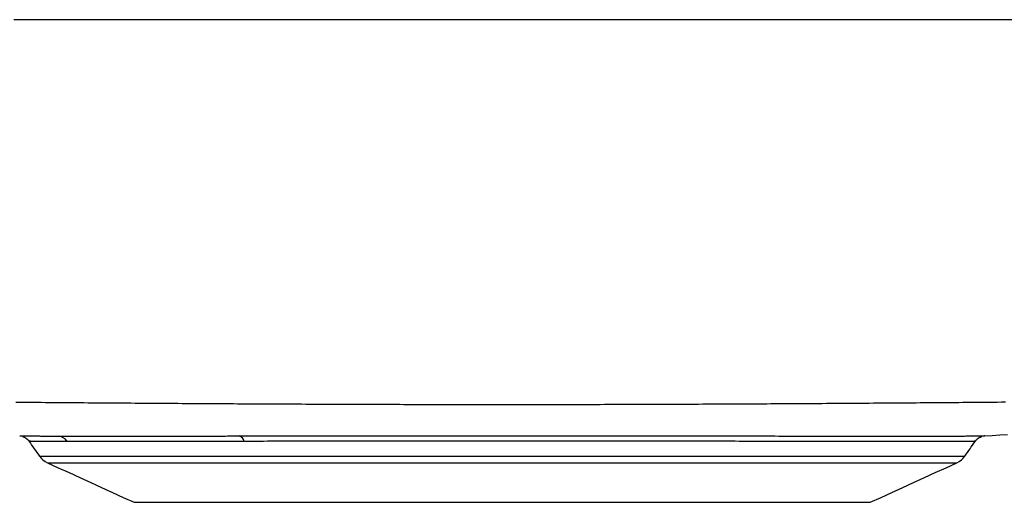
# Model space of a CAD drawing. Units: inches. Extents: x -12.5 to 12.5, y -6.7 to 0.2.
# Drawn here: x -2.4 to 2.5, y -6.7 to -4.3 of the extents above; entities that cross this region are included whole.
import ezdxf

# ---------------------------------------------------------------- set-up
doc = ezdxf.new("R2010")
doc.units = ezdxf.units.IN
doc.header["$MEASUREMENT"] = 0
doc.layers.get('0').update_dxf_attribs({"linetype": 'CONTINUOUS'})

# ---------------------------------------------------------------- blocks, each defined once
blk = doc.blocks.new('CDKAD251765_FRONT')
at = {"color": 7, "linetype": 'Continuous'}
for p, q in [((-2.2885, -6.4712), (0, -6.4712)), ((0, -6.4712), (2.2885, -6.4712)), ((-2.2491, -6.504), (0, -6.504)), ((0, -6.504), (2.2491, -6.504)), ((-1.8201, -6.6997), (1.8201, -6.6997))]:
    blk.add_line(p, q, dxfattribs=at)
for points in [[(2.49, -6.2052), (2.4689, -6.2054), (2.4478, -6.2056), (2.4267, -6.2058), (2.4056, -6.206), (2.3845, -6.2061), (2.3634, -6.2063), (2.3423, -6.2065), (2.3212, -6.2067), (2.3001, -6.2069), (2.279, -6.207), (2.2579, -6.2072), (2.2368, -6.2074), (2.2157, -6.2075), (2.1946, -6.2077), (2.1735, -6.2079), (2.1524, -6.208), (2.1313, -6.2082), (2.1102, -6.2084), (2.0891, -6.2085), (2.068, -6.2087), (2.0469, -6.2089), (2.0258, -6.209), (2.0047, -6.2092), (1.9836, -6.2094), (1.9625, -6.2095), (1.9414, -6.2097), (1.9203, -6.2098), (1.8992, -6.21), (1.8781, -6.2101), (1.857, -6.2103), (1.8359, -6.2104), (1.8148, -6.2106), (1.7937, -6.2107), (1.7726, -6.2109), (1.7515, -6.211), (1.7304, -6.2112), (1.7093, -6.2113), (1.6882, -6.2115), (1.6671, -6.2116), (1.646, -6.2117), (1.6249, -6.2119), (1.6038, -6.212), (1.5827, -6.2122), (1.5616, -6.2123), (1.5405, -6.2124), (1.5194, -6.2125), (1.4983, -6.2127), (1.4772, -6.2128), (1.4561, -6.2129), (1.435, -6.2131), (1.4139, -6.2132), (1.3928, -6.2133), (1.3717, -6.2134), (1.3505, -6.2135), (1.3294, -6.2137), (1.3083, -6.2138), (1.2872, -6.2139), (1.2661, -6.214), (1.245, -6.2141), (1.2239, -6.2142), (1.2028, -6.2143), (1.1817, -6.2144), (1.1606, -6.2145), (1.1395, -6.2146), (1.1184, -6.2147), (1.0973, -6.2148), (1.0762, -6.2149), (1.0551, -6.215), (1.034, -6.2151), (1.0129, -6.2152), (0.9918, -6.2153), (0.9707, -6.2154), (0.9496, -6.2155), (0.9285, -6.2156), (0.9074, -6.2157), (0.8863, -6.2157), (0.8652, -6.2158), (0.8441, -6.2159), (0.823, -6.216), (0.8019, -6.2161), (0.7808, -6.2161), (0.7597, -6.2162), (0.7386, -6.2163), (0.7175, -6.2163), (0.6964, -6.2164), (0.6753, -6.2165), (0.6542, -6.2165), (0.6331, -6.2166), (0.612, -6.2166), (0.5909, -6.2167), (0.5698, -6.2168), (0.5487, -6.2168), (0.5276, -6.2169), (0.5065, -6.2169), (0.4854, -6.217), (0.4643, -6.217), (0.4432, -6.217), (0.4221, -6.2171), (0.401, -6.2171), (0.3798, -6.2172), (0.3587, -6.2172), (0.3376, -6.2172), (0.3165, -6.2173), (0.2954, -6.2173), (0.2743, -6.2173), (0.2532, -6.2173), (0.2321, -6.2174), (0.211, -6.2174), (0.1899, -6.2174), (0.1688, -6.2174), (0.1477, -6.2174), (0.1266, -6.2174), (0.1055, -6.2174), (0.0844, -6.2175), (0.0633, -6.2175), (0.0422, -6.2175), (0.0211, -6.2175), (0, -6.2175), (-0.0211, -6.2175), (-0.0422, -6.2175), (-0.0633, -6.2175), (-0.0844, -6.2175), (-0.1055, -6.2174), (-0.1266, -6.2174), (-0.1477, -6.2174), (-0.1688, -6.2174), (-0.1899, -6.2174), (-0.211, -6.2174), (-0.2321, -6.2174), (-0.2532, -6.2173), (-0.2743, -6.2173), (-0.2954, -6.2173), (-0.3165, -6.2173), (-0.3376, -6.2172), (-0.3587, -6.2172), (-0.3798, -6.2172), (-0.4009, -6.2171), (-0.4221, -6.2171), (-0.4432, -6.217), (-0.4643, -6.217), (-0.4854, -6.217), (-0.5065, -6.2169), (-0.5276, -6.2169), (-0.5487, -6.2168), (-0.5698, -6.2168), (-0.5909, -6.2167), (-0.612, -6.2166), (-0.6331, -6.2166), (-0.6542, -6.2165), (-0.6753, -6.2165), (-0.6964, -6.2164), (-0.7175, -6.2163), (-0.7386, -6.2163), (-0.7597, -6.2162), (-0.7808, -6.2161), (-0.8019, -6.2161), (-0.823, -6.216), (-0.8441, -6.2159), (-0.8652, -6.2158), (-0.8863, -6.2157), (-0.9074, -6.2157), (-0.9285, -6.2156), (-0.9496, -6.2155), (-0.9707, -6.2154), (-0.9918, -6.2153), (-1.0129, -6.2152), (-1.034, -6.2151), (-1.0551, -6.215), (-1.0762, -6.2149), (-1.0973, -6.2148), (-1.1184, -6.2147), (-1.1395, -6.2146), (-1.1606, -6.2145), (-1.1817, -6.2144), (-1.2028, -6.2143), (-1.2239, -6.2142), (-1.245, -6.2141), (-1.2661, -6.214), (-1.2872, -6.2139), (-1.3083, -6.2138), (-1.3294, -6.2137), (-1.3505, -6.2135), (-1.3717, -6.2134), (-1.3928, -6.2133), (-1.4139, -6.2132), (-1.435, -6.2131), (-1.4561, -6.2129), (-1.4772, -6.2128), (-1.4983, -6.2127), (-1.5194, -6.2125), (-1.5405, -6.2124), (-1.5616, -6.2123), (-1.5827, -6.2121), (-1.6038, -6.212), (-1.6249, -6.2119), (-1.646, -6.2117), (-1.6671, -6.2116), (-1.6882, -6.2115), (-1.7093, -6.2113), (-1.7304, -6.2112), (-1.7515, -6.211), (-1.7726, -6.2109), (-1.7937, -6.2107), (-1.8148, -6.2106), (-1.8359, -6.2104), (-1.857, -6.2103), (-1.8781, -6.2101), (-1.8992, -6.21), (-1.9203, -6.2098), (-1.9414, -6.2097), (-1.9625, -6.2095), (-1.9836, -6.2094), (-2.0047, -6.2092), (-2.0258, -6.209), (-2.0469, -6.2089), (-2.068, -6.2087), (-2.0891, -6.2085), (-2.1102, -6.2084), (-2.1313, -6.2082), (-2.1524, -6.208), (-2.1735, -6.2079), (-2.1946, -6.2077), (-2.2157, -6.2075), (-2.2368, -6.2074), (-2.2579, -6.2072), (-2.279, -6.207), (-2.3001, -6.2069), (-2.3212, -6.2067), (-2.3423, -6.2065), (-2.3634, -6.2063), (-2.3845, -6.2061), (-2.4056, -6.206)], [(2.3862, -6.3717), (2.4238, -6.3691), (2.4614, -6.3664), (2.499, -6.3638)], [(-2.3859, -6.3717), (-2.3855, -6.3717), (-2.3852, -6.3717), (-2.3848, -6.3717), (-2.3844, -6.3717), (-2.3839, -6.3717), (-2.3833, -6.3717), (-2.3827, -6.3717), (-2.3819, -6.3717), (-2.381, -6.3717), (-2.38, -6.3717), (-2.3789, -6.3717), (-2.3776, -6.3718), (-2.3761, -6.3718), (-2.3745, -6.3718), (-2.3727, -6.3718), (-2.3708, -6.3718), (-2.3688, -6.3718), (-2.3666, -6.3718), (-2.3642, -6.3718), (-2.3618, -6.3718), (-2.3592, -6.3718), (-2.3565, -6.3718), (-2.3537, -6.3718), (-2.3508, -6.3718), (-2.3478, -6.3718), (-2.3446, -6.3718), (-2.3413, -6.3718), (-2.338, -6.3718), (-2.3345, -6.3718), (-2.3309, -6.3718), (-2.3272, -6.3719), (-2.3233, -6.3719), (-2.3194, -6.3719), (-2.3153, -6.3719), (-2.3111, -6.3719), (-2.3068, -6.3719), (-2.3024, -6.3719), (-2.2978, -6.3719), (-2.2932, -6.3719), (-2.2884, -6.3719), (-2.2834, -6.372), (-2.2783, -6.372), (-2.2731, -6.372), (-2.2677, -6.372), (-2.2622, -6.372), (-2.2566, -6.372), (-2.2508, -6.372), (-2.2449, -6.372), (-2.2389, -6.372), (-2.2328, -6.3721), (-2.2267, -6.3721), (-2.2204, -6.3721), (-2.2142, -6.3721), (-2.2078, -6.3721), (-2.2015, -6.3721), (-2.1951, -6.3721)], [(-2.3724, -6.3746), (-2.3715, -6.3747), (-2.3707, -6.3749), (-2.3699, -6.3751), (-2.369, -6.3753), (-2.3682, -6.3756), (-2.3674, -6.3759), (-2.3666, -6.3762), (-2.3658, -6.3765), (-2.3651, -6.3768), (-2.3643, -6.3772), (-2.3635, -6.3776), (-2.3628, -6.378), (-2.362, -6.3784), (-2.3612, -6.3788), (-2.3605, -6.3792), (-2.3598, -6.3797), (-2.359, -6.3801), (-2.3583, -6.3806), (-2.3576, -6.3811), (-2.3568, -6.3816), (-2.3561, -6.3821), (-2.3554, -6.3826), (-2.3547, -6.3831), (-2.354, -6.3836), (-2.3532, -6.3841), (-2.3525, -6.3847), (-2.3518, -6.3852), (-2.3511, -6.3857), (-2.3504, -6.3863), (-2.3497, -6.3868), (-2.349, -6.3873), (-2.3483, -6.3879), (-2.3476, -6.3885), (-2.347, -6.389), (-2.3463, -6.3896), (-2.3457, -6.3902), (-2.3451, -6.3908), (-2.3445, -6.3914), (-2.3439, -6.392), (-2.3433, -6.3927), (-2.3427, -6.3933), (-2.3422, -6.394), (-2.3417, -6.3947), (-2.3412, -6.3954), (-2.3408, -6.3961), (-2.3403, -6.3968), (-2.3399, -6.3976), (-2.3396, -6.3984)], [(-2.1951, -6.3721), (-2.1898, -6.3721), (-2.1843, -6.3721), (-2.1788, -6.3721), (-2.1732, -6.3721), (-2.1675, -6.3722), (-2.1618, -6.3722), (-2.156, -6.3722), (-2.1501, -6.3722), (-2.1442, -6.3722), (-2.1382, -6.3722), (-2.1322, -6.3722), (-2.126, -6.3722), (-2.1198, -6.3722), (-2.1136, -6.3722), (-2.1072, -6.3722), (-2.1008, -6.3722), (-2.0944, -6.3722), (-2.0879, -6.3722), (-2.0813, -6.3723), (-2.0746, -6.3723), (-2.0679, -6.3723), (-2.0611, -6.3723), (-2.0542, -6.3723), (-2.0473, -6.3723), (-2.0403, -6.3723), (-2.0332, -6.3723), (-2.0261, -6.3723), (-2.0189, -6.3723), (-2.0117, -6.3723), (-2.0043, -6.3723), (-1.997, -6.3723), (-1.9895, -6.3723), (-1.982, -6.3723), (-1.9744, -6.3723), (-1.9667, -6.3723), (-1.959, -6.3723), (-1.9512, -6.3723), (-1.9434, -6.3723), (-1.9355, -6.3723), (-1.9275, -6.3723), (-1.9194, -6.3723), (-1.9113, -6.3723), (-1.9031, -6.3723), (-1.8949, -6.3723), (-1.8865, -6.3723), (-1.8781, -6.3723), (-1.8697, -6.3723), (-1.8612, -6.3723), (-1.8526, -6.3723), (-1.844, -6.3723), (-1.8353, -6.3723), (-1.8266, -6.3723), (-1.8178, -6.3723), (-1.8089, -6.3723), (-1.8, -6.3723), (-1.7911, -6.3723), (-1.7821, -6.3723), (-1.7731, -6.3723), (-1.764, -6.3723), (-1.7548, -6.3723), (-1.7456, -6.3723), (-1.7364, -6.3723), (-1.7271, -6.3723), (-1.7177, -6.3723), (-1.7083, -6.3723), (-1.6988, -6.3723), (-1.6893, -6.3723), (-1.6797, -6.3723), (-1.6701, -6.3722), (-1.6605, -6.3722), (-1.6507, -6.3722), (-1.641, -6.3722), (-1.6311, -6.3722), (-1.6213, -6.3722), (-1.6113, -6.3722), (-1.6014, -6.3722), (-1.5913, -6.3722), (-1.5813, -6.3722), (-1.5711, -6.3722), (-1.561, -6.3722), (-1.5507, -6.3722), (-1.5404, -6.3721), (-1.5301, -6.3721), (-1.5197, -6.3721), (-1.5093, -6.3721), (-1.4988, -6.3721), (-1.4883, -6.3721), (-1.4777, -6.3721), (-1.467, -6.3721), (-1.4563, -6.3721), (-1.4456, -6.372), (-1.4348, -6.372), (-1.4239, -6.372), (-1.413, -6.372), (-1.4021, -6.372), (-1.391, -6.372), (-1.38, -6.372), (-1.3689, -6.372), (-1.3577, -6.3719), (-1.3465, -6.3719), (-1.3352, -6.3719), (-1.3239, -6.3719), (-1.3125, -6.3719), (-1.3011, -6.3719)], [(-1.3011, -6.3719), (-1.2815, -6.3719), (-1.262, -6.3718), (-1.2424, -6.3718), (-1.2228, -6.3718), (-1.2032, -6.3718), (-1.1835, -6.3717), (-1.1637, -6.3717), (-1.1438, -6.3717), (-1.1239, -6.3717), (-1.1038, -6.3717), (-1.0836, -6.3716), (-1.0632, -6.3716), (-1.0428, -6.3716), (-1.0222, -6.3716), (-1.0015, -6.3715), (-0.9807, -6.3715), (-0.9598, -6.3715), (-0.9388, -6.3715), (-0.9177, -6.3715), (-0.8965, -6.3714), (-0.8753, -6.3714), (-0.854, -6.3714), (-0.8326, -6.3714), (-0.8112, -6.3714), (-0.7896, -6.3713), (-0.768, -6.3713), (-0.7464, -6.3713), (-0.7247, -6.3713), (-0.7029, -6.3713), (-0.681, -6.3712), (-0.6591, -6.3712), (-0.6371, -6.3712), (-0.6151, -6.3712), (-0.593, -6.3712), (-0.5708, -6.3712), (-0.5486, -6.3711), (-0.5264, -6.3711), (-0.5041, -6.3711), (-0.4817, -6.3711), (-0.4593, -6.3711), (-0.4369, -6.3711), (-0.4144, -6.3711), (-0.3919, -6.371), (-0.3693, -6.371), (-0.3468, -6.371), (-0.3242, -6.371), (-0.3015, -6.371), (-0.2788, -6.371), (-0.2561, -6.371), (-0.2334, -6.371), (-0.2107, -6.371), (-0.1879, -6.371), (-0.1651, -6.371), (-0.1424, -6.371), (-0.1195, -6.3709), (-0.0967, -6.3709), (-0.0739, -6.3709), (-0.0511, -6.3709), (-0.0282, -6.3709), (-0.0054, -6.3709), (0.0174, -6.3709), (0.0403, -6.3709), (0.0631, -6.3709), (0.0859, -6.3709), (0.1088, -6.3709), (0.1316, -6.3709), (0.1544, -6.371), (0.1772, -6.371), (0.1999, -6.371), (0.2227, -6.371), (0.2454, -6.371), (0.2681, -6.371), (0.2908, -6.371), (0.3134, -6.371), (0.3361, -6.371), (0.3587, -6.371), (0.3812, -6.371), (0.4038, -6.371), (0.4263, -6.3711), (0.4487, -6.3711), (0.4711, -6.3711), (0.4935, -6.3711), (0.5158, -6.3711), (0.5381, -6.3711), (0.5603, -6.3711), (0.5825, -6.3712), (0.6046, -6.3712), (0.6267, -6.3712), (0.6487, -6.3712), (0.6707, -6.3712), (0.6926, -6.3712), (0.7144, -6.3713), (0.7361, -6.3713), (0.7578, -6.3713), (0.7795, -6.3713), (0.801, -6.3713), (0.8225, -6.3714), (0.8439, -6.3714), (0.8652, -6.3714), (0.8865, -6.3714), (0.9077, -6.3714), (0.9287, -6.3715), (0.9497, -6.3715), (0.9707, -6.3715), (0.9915, -6.3715), (1.0122, -6.3716), (1.0329, -6.3716), (1.0534, -6.3716), (1.0739, -6.3716), (1.0942, -6.3716), (1.1145, -6.3717), (1.1346, -6.3717), (1.1547, -6.3717), (1.1746, -6.3717), (1.1944, -6.3718), (1.2142, -6.3718), (1.2338, -6.3718), (1.2533, -6.3718), (1.2727, -6.3719), (1.2919, -6.3719), (1.3111, -6.3719), (1.3301, -6.3719), (1.349, -6.3719), (1.3678, -6.372), (1.3865, -6.372), (1.405, -6.372), (1.4234, -6.372), (1.4417, -6.3721), (1.4598, -6.3721), (1.4778, -6.3721), (1.4957, -6.3721), (1.5135, -6.3721), (1.531, -6.3721), (1.5485, -6.3722), (1.5658, -6.3722), (1.583, -6.3722), (1.6, -6.3722), (1.6169, -6.3722), (1.6336, -6.3722), (1.6502, -6.3722), (1.6666, -6.3722), (1.6829, -6.3723), (1.699, -6.3723), (1.715, -6.3723), (1.7308, -6.3723), (1.7465, -6.3723), (1.7619, -6.3723), (1.7773, -6.3723), (1.7924, -6.3723), (1.8074, -6.3723), (1.8223, -6.3723), (1.8369, -6.3723), (1.8514, -6.3723), (1.8658, -6.3723), (1.8799, -6.3723), (1.8939, -6.3723), (1.9077, -6.3723), (1.9214, -6.3723), (1.9348, -6.3723), (1.9481, -6.3723), (1.9612, -6.3723), (1.9741, -6.3723), (1.9869, -6.3723), (1.9995, -6.3723), (2.0118, -6.3723), (2.024, -6.3723), (2.036, -6.3723), (2.0478, -6.3723), (2.0595, -6.3723), (2.0709, -6.3723), (2.0822, -6.3723), (2.0932, -6.3722), (2.1041, -6.3722), (2.1148, -6.3722), (2.1253, -6.3722), (2.1356, -6.3722), (2.1457, -6.3722), (2.1556, -6.3722), (2.1653, -6.3722), (2.1748, -6.3721), (2.1841, -6.3721), (2.1932, -6.3721), (2.2021, -6.3721), (2.2108, -6.3721), (2.2193, -6.3721), (2.2275, -6.3721), (2.2356, -6.372), (2.2435, -6.372), (2.2512, -6.372), (2.2586, -6.372), (2.2659, -6.372), (2.273, -6.372), (2.2798, -6.372), (2.2864, -6.372), (2.2929, -6.3719), (2.2991, -6.3719), (2.3051, -6.3719), (2.311, -6.3719), (2.3166, -6.3719), (2.322, -6.3719), (2.3271, -6.3719), (2.3321, -6.3719), (2.3369, -6.3719), (2.3414, -6.3718), (2.3456, -6.3718), (2.3497, -6.3718), (2.3535, -6.3718), (2.3571, -6.3718), (2.3604, -6.3718), (2.3636, -6.3718), (2.3666, -6.3718), (2.3694, -6.3718), (2.372, -6.3718), (2.3745, -6.3718), (2.3769, -6.3718), (2.3791, -6.3718), (2.3812, -6.3718), (2.383, -6.3717), (2.3845, -6.3717), (2.3857, -6.3717), (2.3865, -6.3717), (2.3869, -6.3717), (2.3868, -6.3717), (2.3862, -6.3717)], [(2.3396, -6.3983), (2.3402, -6.3976), (2.3407, -6.3969), (2.3412, -6.3963), (2.3417, -6.3956), (2.3423, -6.3949), (2.3428, -6.3942), (2.3434, -6.3935), (2.3439, -6.3929), (2.3445, -6.3922), (2.345, -6.3915), (2.3456, -6.3909), (2.3462, -6.3902), (2.3468, -6.3896), (2.3474, -6.389), (2.348, -6.3884), (2.3486, -6.3878), (2.3492, -6.3872), (2.3499, -6.3866), (2.3505, -6.3861), (2.3512, -6.3855), (2.3518, -6.385), (2.3525, -6.3844), (2.3532, -6.3839), (2.3539, -6.3834), (2.3546, -6.3829), (2.3554, -6.3824), (2.3561, -6.382), (2.3568, -6.3815), (2.3575, -6.381), (2.3583, -6.3806), (2.359, -6.3801), (2.3598, -6.3797), (2.3605, -6.3793), (2.3613, -6.3788), (2.3621, -6.3784), (2.3628, -6.378), (2.3636, -6.3776), (2.3644, -6.3773), (2.3652, -6.3769), (2.366, -6.3765), (2.3668, -6.3762), (2.3676, -6.3759), (2.3684, -6.3756), (2.3692, -6.3753), (2.37, -6.3751), (2.3709, -6.3748), (2.3717, -6.3746), (2.3725, -6.3744)], [(-2.1516, -6.3986), (-2.1579, -6.3986), (-2.1641, -6.3986), (-2.1704, -6.3986), (-2.1765, -6.3986), (-2.1827, -6.3986), (-2.1887, -6.3986), (-2.1947, -6.3986), (-2.2006, -6.3986), (-2.2064, -6.3985), (-2.2121, -6.3985), (-2.2176, -6.3985), (-2.223, -6.3985), (-2.2283, -6.3985), (-2.2334, -6.3985), (-2.2384, -6.3985), (-2.2432, -6.3985), (-2.248, -6.3984), (-2.2526, -6.3984), (-2.257, -6.3984), (-2.2614, -6.3984), (-2.2656, -6.3984), (-2.2697, -6.3984), (-2.2737, -6.3984), (-2.2776, -6.3984), (-2.2814, -6.3984), (-2.285, -6.3984), (-2.2886, -6.3983), (-2.292, -6.3983), (-2.2953, -6.3983), (-2.2985, -6.3983), (-2.3016, -6.3983), (-2.3046, -6.3983), (-2.3075, -6.3983), (-2.3103, -6.3983), (-2.3129, -6.3983), (-2.3154, -6.3983), (-2.3178, -6.3983), (-2.3201, -6.3983), (-2.3223, -6.3983), (-2.3243, -6.3983), (-2.3262, -6.3983), (-2.3279, -6.3983), (-2.3295, -6.3983), (-2.3309, -6.3983), (-2.3322, -6.3982), (-2.3334, -6.3982), (-2.3344, -6.3982), (-2.3352, -6.3982), (-2.336, -6.3982), (-2.3366, -6.3982), (-2.3372, -6.3982), (-2.3377, -6.3982), (-2.3382, -6.3982), (-2.3386, -6.3982), (-2.3389, -6.3982), (-2.3393, -6.3982)], [(-1.2754, -6.3984), (-1.2866, -6.3984), (-1.2977, -6.3984), (-1.3088, -6.3984), (-1.3199, -6.3984), (-1.3309, -6.3985), (-1.3418, -6.3985), (-1.3527, -6.3985), (-1.3635, -6.3985), (-1.3743, -6.3985), (-1.385, -6.3985), (-1.3957, -6.3985), (-1.4063, -6.3986), (-1.4169, -6.3986), (-1.4274, -6.3986), (-1.4379, -6.3986), (-1.4483, -6.3986), (-1.4587, -6.3986), (-1.469, -6.3986), (-1.4793, -6.3986), (-1.4895, -6.3987), (-1.4997, -6.3987), (-1.5098, -6.3987), (-1.5199, -6.3987), (-1.5299, -6.3987), (-1.5399, -6.3987), (-1.5498, -6.3987), (-1.5597, -6.3987), (-1.5695, -6.3987), (-1.5793, -6.3987), (-1.589, -6.3988), (-1.5987, -6.3988), (-1.6083, -6.3988), (-1.6179, -6.3988), (-1.6274, -6.3988), (-1.6369, -6.3988), (-1.6463, -6.3988), (-1.6557, -6.3988), (-1.665, -6.3988), (-1.6742, -6.3988), (-1.6835, -6.3988), (-1.6926, -6.3988), (-1.7017, -6.3988), (-1.7108, -6.3988), (-1.7198, -6.3988), (-1.7288, -6.3988), (-1.7377, -6.3988), (-1.7466, -6.3988), (-1.7554, -6.3989), (-1.7641, -6.3989), (-1.7729, -6.3989), (-1.7815, -6.3989), (-1.7901, -6.3989), (-1.7987, -6.3989), (-1.8072, -6.3989), (-1.8156, -6.3989), (-1.824, -6.3989), (-1.8324, -6.3989), (-1.8407, -6.3989), (-1.8489, -6.3989), (-1.8571, -6.3989), (-1.8652, -6.3989), (-1.8732, -6.3989), (-1.8811, -6.3989), (-1.889, -6.3989), (-1.8969, -6.3989), (-1.9046, -6.3989), (-1.9123, -6.3989), (-1.92, -6.3989), (-1.9275, -6.3989), (-1.935, -6.3989), (-1.9425, -6.3989), (-1.9498, -6.3989), (-1.9572, -6.3989), (-1.9644, -6.3988), (-1.9716, -6.3988), (-1.9787, -6.3988), (-1.9857, -6.3988), (-1.9927, -6.3988), (-1.9997, -6.3988), (-2.0065, -6.3988), (-2.0133, -6.3988), (-2.02, -6.3988), (-2.0267, -6.3988), (-2.0333, -6.3988), (-2.0398, -6.3988), (-2.0463, -6.3988), (-2.0527, -6.3988), (-2.0591, -6.3988), (-2.0653, -6.3988), (-2.0715, -6.3988), (-2.0777, -6.3988), (-2.0838, -6.3987), (-2.0898, -6.3987), (-2.0957, -6.3987), (-2.1016, -6.3987), (-2.1074, -6.3987), (-2.1132, -6.3987), (-2.1189, -6.3987), (-2.1245, -6.3987), (-2.1301, -6.3987), (-2.1356, -6.3987), (-2.141, -6.3987), (-2.1463, -6.3987), (-2.1516, -6.3986)], [(2.3395, -6.3982), (2.3401, -6.3982), (2.3402, -6.3982), (2.3398, -6.3982), (2.339, -6.3982), (2.3378, -6.3982), (2.3362, -6.3982), (2.3345, -6.3982), (2.3325, -6.3983), (2.3303, -6.3983), (2.3281, -6.3983), (2.3256, -6.3983), (2.3231, -6.3983), (2.3204, -6.3983), (2.3175, -6.3983), (2.3144, -6.3983), (2.3111, -6.3983), (2.3076, -6.3983), (2.3039, -6.3983), (2.2999, -6.3983), (2.2957, -6.3983), (2.2913, -6.3984), (2.2867, -6.3984), (2.2818, -6.3984), (2.2767, -6.3984), (2.2714, -6.3984), (2.2659, -6.3984), (2.2602, -6.3984), (2.2543, -6.3984), (2.2482, -6.3985), (2.2419, -6.3985), (2.2354, -6.3985), (2.2287, -6.3985), (2.2217, -6.3985), (2.2146, -6.3985), (2.2073, -6.3985), (2.1998, -6.3986), (2.192, -6.3986), (2.1841, -6.3986), (2.176, -6.3986), (2.1676, -6.3986), (2.1591, -6.3986), (2.1504, -6.3986), (2.1414, -6.3987), (2.1323, -6.3987), (2.123, -6.3987), (2.1135, -6.3987), (2.1038, -6.3987), (2.0939, -6.3987), (2.0838, -6.3987), (2.0735, -6.3988), (2.063, -6.3988), (2.0523, -6.3988), (2.0415, -6.3988), (2.0305, -6.3988), (2.0192, -6.3988), (2.0078, -6.3988), (1.9962, -6.3988), (1.9845, -6.3988), (1.9725, -6.3988), (1.9604, -6.3988), (1.9481, -6.3989), (1.9356, -6.3989), (1.9229, -6.3989), (1.9101, -6.3989), (1.897, -6.3989), (1.8838, -6.3989), (1.8705, -6.3989), (1.8569, -6.3989), (1.8432, -6.3989), (1.8294, -6.3989), (1.8153, -6.3989), (1.8011, -6.3989), (1.7867, -6.3989), (1.7722, -6.3989), (1.7575, -6.3989), (1.7426, -6.3988), (1.7276, -6.3988), (1.7124, -6.3988), (1.6971, -6.3988), (1.6816, -6.3988), (1.666, -6.3988), (1.6502, -6.3988), (1.6342, -6.3988), (1.6181, -6.3988), (1.6019, -6.3988), (1.5855, -6.3988), (1.5689, -6.3987), (1.5522, -6.3987), (1.5354, -6.3987), (1.5185, -6.3987), (1.5013, -6.3987), (1.4841, -6.3987), (1.4667, -6.3986), (1.4492, -6.3986), (1.4316, -6.3986), (1.4138, -6.3986), (1.3959, -6.3986), (1.3779, -6.3985), (1.3597, -6.3985), (1.3414, -6.3985), (1.323, -6.3985), (1.3045, -6.3984), (1.2858, -6.3984), (1.2671, -6.3984), (1.2482, -6.3984), (1.2292, -6.3983), (1.2101, -6.3983), (1.1909, -6.3983), (1.1716, -6.3983), (1.1521, -6.3982), (1.1326, -6.3982), (1.1129, -6.3982), (1.0932, -6.3982), (1.0733, -6.3981), (1.0534, -6.3981), (1.0333, -6.3981), (1.0132, -6.3981), (0.993, -6.398), (0.9726, -6.398), (0.9522, -6.398), (0.9317, -6.398), (0.9111, -6.3979), (0.8905, -6.3979), (0.8697, -6.3979), (0.8489, -6.3979), (0.828, -6.3978), (0.807, -6.3978), (0.7859, -6.3978), (0.7648, -6.3978), (0.7436, -6.3978), (0.7223, -6.3977), (0.701, -6.3977), (0.6796, -6.3977), (0.6581, -6.3977), (0.6366, -6.3977), (0.615, -6.3976), (0.5934, -6.3976), (0.5717, -6.3976), (0.5499, -6.3976), (0.5281, -6.3976), (0.5063, -6.3975), (0.4844, -6.3975), (0.4625, -6.3975), (0.4405, -6.3975), (0.4185, -6.3975), (0.3964, -6.3975), (0.3743, -6.3975), (0.3522, -6.3974), (0.33, -6.3974), (0.3078, -6.3974), (0.2856, -6.3974), (0.2634, -6.3974), (0.2411, -6.3974), (0.2188, -6.3974), (0.1965, -6.3974), (0.1741, -6.3974), (0.1518, -6.3974), (0.1294, -6.3974), (0.1071, -6.3974), (0.0847, -6.3973), (0.0623, -6.3973), (0.0399, -6.3973), (0.0175, -6.3973), (-0.0049, -6.3973), (-0.0273, -6.3973), (-0.0497, -6.3973), (-0.0721, -6.3973), (-0.0945, -6.3973), (-0.1169, -6.3974), (-0.1393, -6.3974), (-0.1616, -6.3974), (-0.184, -6.3974), (-0.2063, -6.3974), (-0.2286, -6.3974), (-0.2509, -6.3974), (-0.2731, -6.3974), (-0.2954, -6.3974), (-0.3176, -6.3974), (-0.3398, -6.3974), (-0.3619, -6.3974), (-0.384, -6.3975), (-0.4061, -6.3975), (-0.4281, -6.3975), (-0.4501, -6.3975), (-0.4721, -6.3975), (-0.494, -6.3975), (-0.5159, -6.3976), (-0.5377, -6.3976), (-0.5595, -6.3976), (-0.5812, -6.3976), (-0.6029, -6.3976), (-0.6245, -6.3976), (-0.6461, -6.3977), (-0.6676, -6.3977), (-0.689, -6.3977), (-0.7104, -6.3977), (-0.7317, -6.3977), (-0.7529, -6.3978), (-0.7741, -6.3978), (-0.7952, -6.3978), (-0.8162, -6.3978), (-0.8372, -6.3979), (-0.8581, -6.3979), (-0.8789, -6.3979), (-0.8996, -6.3979), (-0.9203, -6.3979), (-0.9409, -6.398), (-0.9614, -6.398), (-0.9818, -6.398), (-1.0021, -6.398), (-1.0222, -6.3981), (-1.0423, -6.3981), (-1.0622, -6.3981), (-1.082, -6.3981), (-1.1017, -6.3982), (-1.1213, -6.3982), (-1.1408, -6.3982), (-1.1601, -6.3982), (-1.1795, -6.3983), (-1.1987, -6.3983), (-1.2179, -6.3983), (-1.2371, -6.3983), (-1.2563, -6.3984), (-1.2754, -6.3984)]]:
    blk.add_lwpolyline(points, dxfattribs=at)
for points in [[(4.14, -4.3137, 0), (3.795, -4.3137, 0), (3.45, -4.3137, 0), (3.105, -4.3137, 0), (2.76, -4.3137, 0), (2.415, -4.3137, 0), (2.07, -4.3137, 0), (1.725, -4.3137, 0), (1.38, -4.3137, 0), (1.035, -4.3137, 0), (0.69, -4.3137, 0), (0.345, -4.3137, 0), (0, -4.3137, 0), (-0.345, -4.3137, 0), (-0.69, -4.3137, 0), (-1.035, -4.3137, 0), (-1.38, -4.3137, 0), (-1.725, -4.3137, 0), (-2.07, -4.3137, 0), (-2.415, -4.3137, 0)], [(-2.3395, -6.3984, 0), (-2.3331, -6.4075, 0), (-2.3268, -6.4166, 0), (-2.3204, -6.4257, 0), (-2.314, -6.4348, 0), (-2.3076, -6.4439, 0), (-2.3013, -6.453, 0), (-2.2949, -6.4621, 0), (-2.2885, -6.4712, 0)], [(2.2885, -6.4712, 0), (2.2949, -6.4621, 0), (2.3013, -6.453, 0), (2.3076, -6.4439, 0), (2.314, -6.4348, 0), (2.3204, -6.4257, 0), (2.3268, -6.4166, 0), (2.3331, -6.4075, 0), (2.3395, -6.3984, 0)], [(-2.2491, -6.504, 0), (-2.1955, -6.5285, 0), (-2.1418, -6.5529, 0), (-2.0882, -6.5774, 0), (-2.0346, -6.6019, 0), (-1.981, -6.6263, 0), (-1.9274, -6.6508, 0), (-1.8737, -6.6752, 0), (-1.8201, -6.6997, 0)], [(1.8201, -6.6997, 0), (1.8737, -6.6752, 0), (1.9274, -6.6508, 0), (1.981, -6.6263, 0), (2.0346, -6.6019, 0), (2.0882, -6.5774, 0), (2.1418, -6.5529, 0), (2.1955, -6.5285, 0), (2.2491, -6.504, 0)]]:
    blk.add_polyline3d(points, dxfattribs=at)
for centre, radius, start, end in [((-2.1997, -6.4285), 0.0566, 31.8716, 85.3834), ((-1.3111, -6.4073), 0.0368, 14.006, 74.1393), ((-2.2086, -6.4152), 0.0976, 215, 245.4762), ((2.2086, -6.4152), 0.0976, 294.5238, 325)]:
    blk.add_arc(centre, radius, start, end, dxfattribs=at)

msp = doc.modelspace()

# ---------------------------------------------------------------- block references
msp.add_blockref('CDKAD251765_FRONT', (0, 0))

doc.saveas('drawing.dxf')
